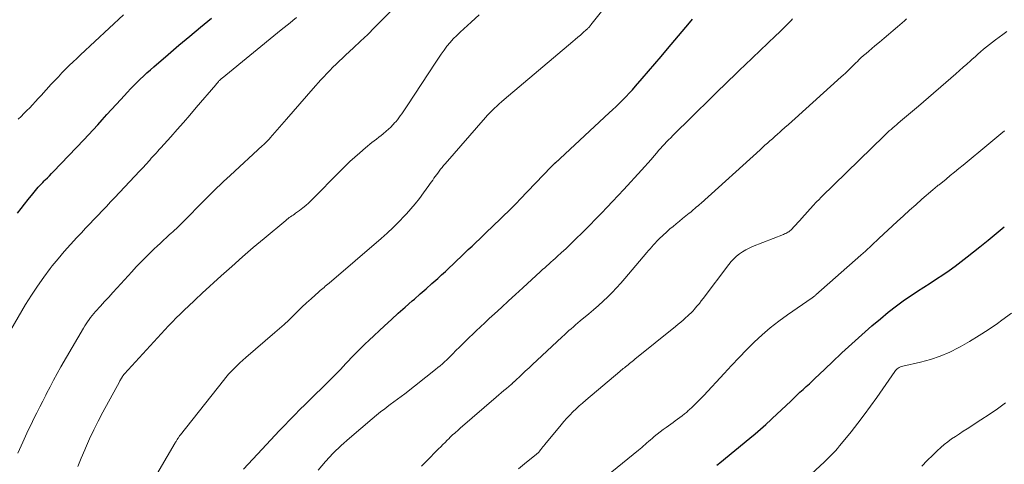
# Model space of a CAD drawing. Units: feet. Extents: x 2030000 to 2035018, y 545000 to 550000.
# Drawn here: x 2030564 to 2030734, y 545920 to 545997 of the extents above; entities that cross this region are included whole.
import ezdxf

# ---------------------------------------------------------------- set-up
doc = ezdxf.new("R2010")
doc.units = ezdxf.units.FT
doc.header["$LTSCALE"] = 100
doc.header["$MEASUREMENT"] = 0
doc.layers.add('CONTOUR INDEX', color=32, linetype='Continuous', lineweight=25)
doc.layers.add('CONTOUR INTERMEDIATE', color=40, linetype='Continuous', lineweight=15)

msp = doc.modelspace()

# ---------------------------------------------------------------- linework, layer by layer
at = {"layer": 'CONTOUR INDEX', "flags": 128}
for points, elevation in [([(2030563.17, 545963.37), (2030563.78, 545964.17), (2030564.39, 545964.96), (2030565, 545965.75), (2030565.78, 545966.74), (2030566.01, 545967.03), (2030566.25, 545967.32), (2030566.49, 545967.6), (2030566.74, 545967.87), (2030566.99, 545968.15), (2030567.25, 545968.42), (2030567.51, 545968.68), (2030567.77, 545968.95), (2030567.96, 545969.14), (2030568.32, 545969.5), (2030568.68, 545969.86), (2030569.03, 545970.22), (2030569.38, 545970.59), (2030574.62, 545976.07), (2030575.43, 545976.93), (2030576.24, 545977.8), (2030577.04, 545978.67), (2030577.83, 545979.55), (2030578.62, 545980.44), (2030579.42, 545981.31), (2030580.22, 545982.19), (2030581.02, 545983.06), (2030582.18, 545984.31), (2030582.72, 545984.88), (2030583.27, 545985.45), (2030583.83, 545986.01), (2030584.4, 545986.56), (2030584.97, 545987.1), (2030585.56, 545987.64), (2030586.14, 545988.16), (2030586.74, 545988.69), (2030589.24, 545990.85), (2030591.09, 545992.44), (2030592.96, 545994.02), (2030594.84, 545995.58), (2030596.74, 545997.12)], 880), ([(2030602.26, 545919.09), (2030603.07, 545919.96), (2030603.87, 545920.83), (2030604.68, 545921.7), (2030605.5, 545922.56), (2030608.44, 545925.71), (2030609.33, 545926.65), (2030610.22, 545927.57), (2030611.12, 545928.49), (2030612.02, 545929.4), (2030612.93, 545930.31), (2030613.85, 545931.21), (2030614.76, 545932.12), (2030615.68, 545933.02), (2030617.59, 545934.9), (2030618.08, 545935.38), (2030618.56, 545935.87), (2030619.03, 545936.36), (2030619.5, 545936.85), (2030619.97, 545937.35), (2030620.44, 545937.85), (2030620.91, 545938.34), (2030621.38, 545938.84), (2030621.57, 545939.05), (2030622.15, 545939.64), (2030622.73, 545940.22), (2030623.32, 545940.79), (2030623.92, 545941.36), (2030626.68, 545943.91), (2030627.86, 545945), (2030629.05, 545946.07), (2030630.24, 545947.14), (2030631.45, 545948.2), (2030631.83, 545948.53), (2030632.84, 545949.42), (2030633.85, 545950.31), (2030634.86, 545951.21), (2030635.86, 545952.11), (2030636.51, 545952.69), (2030637.19, 545953.3), (2030637.86, 545953.92), (2030638.52, 545954.54), (2030639.18, 545955.17), (2030639.84, 545955.81), (2030640.5, 545956.44), (2030641.16, 545957.07), (2030641.82, 545957.7), (2030645.81, 545961.53), (2030646.36, 545962.05), (2030646.9, 545962.57), (2030647.44, 545963.09), (2030647.98, 545963.61), (2030648.52, 545964.13), (2030649.05, 545964.66), (2030649.58, 545965.19), (2030650.1, 545965.73), (2030655.52, 545971.37), (2030655.63, 545971.49), (2030655.74, 545971.6), (2030655.85, 545971.72), (2030655.95, 545971.83), (2030656.13, 545972.03), (2030656.15, 545972.05), (2030656.17, 545972.06), (2030656.19, 545972.08), (2030656.21, 545972.1), (2030656.28, 545972.16), (2030656.3, 545972.18), (2030656.32, 545972.19), (2030656.34, 545972.21), (2030656.36, 545972.23), (2030656.58, 545972.41), (2030656.7, 545972.52), (2030656.83, 545972.63), (2030656.96, 545972.74), (2030657.08, 545972.86), (2030665.55, 545980.71), (2030666.14, 545981.27), (2030666.73, 545981.82), (2030667.31, 545982.39), (2030667.89, 545982.96), (2030668.46, 545983.54), (2030669.02, 545984.12), (2030669.57, 545984.72), (2030670.11, 545985.33), (2030671.25, 545986.65), (2030672.36, 545987.93), (2030673.45, 545989.21), (2030674.55, 545990.49), (2030675.63, 545991.78), (2030679.46, 545996.33), (2030679.98, 545996.94)], 900), ([(2030684.17, 545919.79), (2030684.42, 545919.99), (2030684.66, 545920.19), (2030689.85, 545924.44), (2030690.8, 545925.22), (2030691.73, 545926.02), (2030692.65, 545926.84), (2030693.55, 545927.68), (2030693.73, 545927.85), (2030694.54, 545928.6), (2030695.34, 545929.36), (2030696.14, 545930.12), (2030696.95, 545930.89), (2030697.48, 545931.4), (2030698.02, 545931.91), (2030698.55, 545932.41), (2030699.09, 545932.9), (2030699.64, 545933.39), (2030700.18, 545933.88), (2030700.72, 545934.38), (2030701.26, 545934.88), (2030701.79, 545935.39), (2030704.1, 545937.6), (2030705.8, 545939.2), (2030707.51, 545940.78), (2030709.25, 545942.34), (2030711.01, 545943.87), (2030712.47, 545945.13), (2030713.83, 545946.26), (2030715.23, 545947.35), (2030716.66, 545948.38), (2030718.13, 545949.37), (2030718.9, 545949.87), (2030720, 545950.58), (2030721.09, 545951.3), (2030722.19, 545952.01), (2030723.28, 545952.73), (2030724.36, 545953.47), (2030725.43, 545954.22), (2030726.47, 545955.01), (2030727.5, 545955.81), (2030729.7, 545957.58), (2030731.11, 545958.72), (2030732.52, 545959.87), (2030733.91, 545961.03)], 920)]:
    msp.add_lwpolyline(points, dxfattribs=dict(at, elevation=elevation))
at = {"layer": 'CONTOUR INTERMEDIATE', "flags": 128}
for points, elevation in [([(2030563.19, 545921.86), (2030564.06, 545923.8), (2030564.53, 545924.82), (2030565.01, 545925.84), (2030565.5, 545926.85), (2030566, 545927.86), (2030566.51, 545928.87), (2030567.02, 545929.87), (2030567.52, 545930.88), (2030568.03, 545931.89), (2030568.19, 545932.21), (2030568.78, 545933.37), (2030569.39, 545934.52), (2030570.02, 545935.66), (2030570.66, 545936.8), (2030574.55, 545943.49), (2030574.78, 545943.87), (2030575.02, 545944.25), (2030575.27, 545944.61), (2030575.53, 545944.97), (2030575.81, 545945.32), (2030576.09, 545945.67), (2030576.37, 545946.01), (2030576.67, 545946.35), (2030577.5, 545947.28), (2030578.21, 545948.08), (2030578.93, 545948.87), (2030579.65, 545949.66), (2030580.37, 545950.45), (2030582.91, 545953.22), (2030583.71, 545954.08), (2030584.52, 545954.93), (2030585.34, 545955.76), (2030586.17, 545956.58), (2030586.81, 545957.2), (2030587.34, 545957.7), (2030587.87, 545958.21), (2030588.41, 545958.7), (2030588.95, 545959.19), (2030589.42, 545959.62), (2030589.73, 545959.9), (2030590.03, 545960.18), (2030590.34, 545960.46), (2030590.64, 545960.75), (2030590.94, 545961.04), (2030591.23, 545961.33), (2030591.53, 545961.62), (2030591.82, 545961.91), (2030595.43, 545965.57), (2030595.99, 545966.12), (2030596.54, 545966.68), (2030597.1, 545967.22), (2030597.67, 545967.77), (2030598.24, 545968.31), (2030598.81, 545968.84), (2030599.38, 545969.38), (2030599.95, 545969.91), (2030605.56, 545975.06), (2030605.73, 545975.22), (2030605.9, 545975.39), (2030606.07, 545975.55), (2030606.24, 545975.72), (2030606.41, 545975.89), (2030606.57, 545976.06), (2030606.73, 545976.24), (2030606.89, 545976.42), (2030609.68, 545979.63), (2030610.84, 545980.96), (2030612, 545982.28), (2030613.16, 545983.6), (2030614.32, 545984.92), (2030615.65, 545986.42), (2030616.16, 545986.99), (2030616.67, 545987.54), (2030617.2, 545988.08), (2030617.74, 545988.62), (2030618.28, 545989.15), (2030618.83, 545989.68), (2030619.38, 545990.2), (2030619.93, 545990.72), (2030621.29, 545991.99), (2030622.52, 545993.15), (2030623.75, 545994.31), (2030624.95, 545995.5), (2030626.15, 545996.69), (2030628.75, 545999.3)], 888), ([(2030585.9, 545915.85), (2030590.44, 545923.66), (2030590.51, 545923.78), (2030590.58, 545923.9), (2030590.65, 545924.02), (2030590.73, 545924.14), (2030590.8, 545924.26), (2030590.87, 545924.38), (2030590.95, 545924.49), (2030591.03, 545924.61), (2030591.1, 545924.72), (2030591.18, 545924.84), (2030591.27, 545924.95), (2030591.35, 545925.06), (2030598.77, 545934.45), (2030599.21, 545934.98), (2030599.67, 545935.51), (2030600.14, 545936.01), (2030600.62, 545936.51), (2030601.12, 545936.99), (2030601.63, 545937.47), (2030602.14, 545937.93), (2030602.66, 545938.39), (2030607.7, 545942.72), (2030608.5, 545943.43), (2030609.3, 545944.15), (2030610.08, 545944.88), (2030610.84, 545945.63), (2030611.61, 545946.38), (2030612.38, 545947.12), (2030613.16, 545947.85), (2030613.95, 545948.58), (2030615.3, 545949.8), (2030615.52, 545949.99), (2030615.74, 545950.18), (2030615.96, 545950.37), (2030616.19, 545950.55), (2030616.41, 545950.73), (2030616.64, 545950.91), (2030616.86, 545951.09), (2030617.08, 545951.28), (2030626.08, 545958.99), (2030627.13, 545959.92), (2030628.16, 545960.88), (2030629.16, 545961.88), (2030630.13, 545962.9), (2030630.45, 545963.24), (2030631.23, 545964.12), (2030631.99, 545965.02), (2030632.71, 545965.94), (2030633.42, 545966.88), (2030634.35, 545968.18), (2030634.57, 545968.49), (2030634.79, 545968.8), (2030635.01, 545969.1), (2030635.22, 545969.41), (2030635.44, 545969.72), (2030635.66, 545970.03), (2030635.88, 545970.33), (2030636.1, 545970.63), (2030636.13, 545970.67), (2030636.37, 545970.98), (2030636.62, 545971.29), (2030636.87, 545971.6), (2030637.13, 545971.9), (2030644.12, 545979.94), (2030644.49, 545980.35), (2030644.87, 545980.76), (2030645.27, 545981.15), (2030645.67, 545981.54), (2030646.08, 545981.92), (2030646.5, 545982.29), (2030646.92, 545982.66), (2030647.34, 545983.02), (2030659.24, 545993.06), (2030659.68, 545993.43), (2030660.12, 545993.8), (2030660.55, 545994.18), (2030660.98, 545994.56), (2030661.63, 545995.13), (2030661.73, 545995.23), (2030661.83, 545995.32), (2030661.93, 545995.42), (2030662.02, 545995.52), (2030662.12, 545995.63), (2030662.21, 545995.73), (2030662.29, 545995.84), (2030662.38, 545995.95), (2030666.01, 546000.57)], 896), ([(2030563.25, 545979.63), (2030563.76, 545980.13), (2030564.27, 545980.62), (2030564.77, 545981.13), (2030565.27, 545981.63), (2030565.77, 545982.15), (2030566.25, 545982.67), (2030566.74, 545983.19), (2030567.22, 545983.71), (2030568.99, 545985.67), (2030569.6, 545986.34), (2030570.22, 545986.99), (2030570.85, 545987.64), (2030571.48, 545988.28), (2030572.12, 545988.91), (2030572.77, 545989.54), (2030573.42, 545990.16), (2030574.08, 545990.78), (2030581.52, 545997.71)], 876), ([(2030573.59, 545919.55), (2030574.18, 545921), (2030574.79, 545922.44), (2030574.92, 545922.74), (2030575.63, 545924.32), (2030576.36, 545925.88), (2030577.13, 545927.43), (2030577.94, 545928.96), (2030580.79, 545934.23), (2030580.88, 545934.38), (2030580.97, 545934.54), (2030581.06, 545934.69), (2030581.15, 545934.85), (2030581.32, 545935.13), (2030581.39, 545935.24), (2030581.48, 545935.38), (2030581.52, 545935.43), (2030581.56, 545935.49), (2030581.61, 545935.54), (2030581.65, 545935.59), (2030586.72, 545941.13), (2030587.36, 545941.83), (2030588, 545942.52), (2030588.64, 545943.21), (2030589.29, 545943.89), (2030589.95, 545944.57), (2030590.61, 545945.25), (2030591.28, 545945.91), (2030591.96, 545946.56), (2030593.72, 545948.24), (2030593.9, 545948.4), (2030594.07, 545948.56), (2030594.25, 545948.73), (2030594.42, 545948.89), (2030594.6, 545949.05), (2030594.77, 545949.21), (2030594.95, 545949.37), (2030595.13, 545949.53), (2030598.42, 545952.53), (2030600.25, 545954.18), (2030602.1, 545955.82), (2030603.96, 545957.43), (2030605.84, 545959.02), (2030609.56, 545962.13), (2030609.77, 545962.3), (2030609.98, 545962.46), (2030610.19, 545962.61), (2030610.41, 545962.76), (2030610.63, 545962.91), (2030610.85, 545963.06), (2030611.07, 545963.22), (2030611.28, 545963.37), (2030611.96, 545963.87), (2030612.5, 545964.29), (2030613.03, 545964.72), (2030613.54, 545965.18), (2030614.03, 545965.66), (2030619.05, 545970.72), (2030619.86, 545971.52), (2030620.68, 545972.3), (2030621.52, 545973.08), (2030622.37, 545973.83), (2030623.35, 545974.68), (2030623.72, 545975), (2030624.1, 545975.32), (2030624.49, 545975.62), (2030624.89, 545975.91), (2030625.29, 545976.21), (2030625.68, 545976.51), (2030626.06, 545976.81), (2030626.44, 545977.13), (2030626.95, 545977.56), (2030627.35, 545977.91), (2030627.74, 545978.27), (2030628.11, 545978.65), (2030628.46, 545979.05), (2030628.6, 545979.21), (2030628.88, 545979.53), (2030629.14, 545979.86), (2030629.39, 545980.2), (2030629.64, 545980.55), (2030629.88, 545980.9), (2030630.12, 545981.25), (2030630.35, 545981.6), (2030630.59, 545981.95), (2030635.52, 545989.5), (2030635.99, 545990.2), (2030636.47, 545990.89), (2030636.97, 545991.58), (2030637.47, 545992.25), (2030638.01, 545992.9), (2030638.56, 545993.53), (2030639.15, 545994.14), (2030639.76, 545994.72), (2030641.63, 545996.42), (2030643.03, 545997.67)], 892), ([(2030560.06, 545939.94), (2030564.56, 545947.58), (2030565.55, 545949.19), (2030566.59, 545950.78), (2030567.69, 545952.31), (2030568.83, 545953.82), (2030569.16, 545954.25), (2030570.19, 545955.51), (2030571.23, 545956.75), (2030572.31, 545957.96), (2030573.41, 545959.16), (2030574.2, 545959.99), (2030574.92, 545960.76), (2030575.64, 545961.52), (2030576.37, 545962.28), (2030577.09, 545963.04), (2030577.82, 545963.8), (2030578.55, 545964.56), (2030579.27, 545965.33), (2030579.99, 545966.09), (2030584.26, 545970.62), (2030584.61, 545970.99), (2030584.95, 545971.36), (2030585.29, 545971.74), (2030585.63, 545972.11), (2030585.76, 545972.26), (2030586.04, 545972.57), (2030586.31, 545972.87), (2030586.59, 545973.18), (2030586.86, 545973.48), (2030587.14, 545973.79), (2030587.41, 545974.09), (2030587.69, 545974.4), (2030587.97, 545974.7), (2030589.67, 545976.58), (2030590.79, 545977.83), (2030591.9, 545979.09), (2030593, 545980.36), (2030594.09, 545981.64), (2030597.45, 545985.61), (2030597.56, 545985.74), (2030597.68, 545985.88), (2030597.79, 545986), (2030597.91, 545986.13), (2030598.02, 545986.25), (2030598.08, 545986.32), (2030598.14, 545986.39), (2030598.21, 545986.45), (2030598.27, 545986.51), (2030598.34, 545986.57), (2030598.41, 545986.63), (2030598.48, 545986.69), (2030598.55, 545986.75), (2030608.78, 545995.08), (2030609.29, 545995.49), (2030609.8, 545995.9), (2030610.31, 545996.31), (2030610.82, 545996.72), (2030611.43, 545997.21)], 884), ([(2030615.16, 545918.94), (2030616.43, 545920.41), (2030617.76, 545921.84), (2030619.16, 545923.19), (2030620.61, 545924.49), (2030624.54, 545927.83), (2030625.25, 545928.42), (2030625.97, 545928.99), (2030626.69, 545929.55), (2030627.43, 545930.1), (2030627.65, 545930.26), (2030628.28, 545930.72), (2030628.91, 545931.19), (2030629.53, 545931.67), (2030630.15, 545932.15), (2030635.51, 545936.36), (2030635.91, 545936.68), (2030636.3, 545937), (2030636.68, 545937.33), (2030637.05, 545937.67), (2030637.42, 545938.01), (2030637.79, 545938.36), (2030638.15, 545938.71), (2030638.51, 545939.07), (2030639.02, 545939.6), (2030639.64, 545940.22), (2030640.26, 545940.83), (2030640.88, 545941.45), (2030641.51, 545942.05), (2030641.75, 545942.29), (2030642.5, 545943.01), (2030643.26, 545943.72), (2030644.02, 545944.43), (2030644.79, 545945.14), (2030645.69, 545945.97), (2030646.91, 545947.08), (2030648.13, 545948.2), (2030649.35, 545949.32), (2030650.57, 545950.44), (2030653.67, 545953.28), (2030654.02, 545953.61), (2030654.38, 545953.93), (2030654.74, 545954.26), (2030655.1, 545954.58), (2030655.46, 545954.9), (2030655.82, 545955.23), (2030656.18, 545955.55), (2030656.54, 545955.88), (2030657.28, 545956.56), (2030658.01, 545957.23), (2030658.72, 545957.91), (2030659.43, 545958.59), (2030660.14, 545959.28), (2030660.49, 545959.63), (2030661.36, 545960.5), (2030662.23, 545961.38), (2030663.1, 545962.26), (2030663.96, 545963.14), (2030664.19, 545963.38), (2030665.17, 545964.4), (2030666.13, 545965.41), (2030667.09, 545966.44), (2030668.05, 545967.47), (2030671.11, 545970.81), (2030671.68, 545971.43), (2030672.24, 545972.05), (2030672.79, 545972.68), (2030673.34, 545973.32), (2030673.77, 545973.82), (2030674.1, 545974.2), (2030674.44, 545974.58), (2030674.78, 545974.96), (2030675.13, 545975.34), (2030675.48, 545975.71), (2030675.83, 545976.07), (2030676.19, 545976.44), (2030676.55, 545976.8), (2030686.67, 545986.72), (2030686.78, 545986.82), (2030686.88, 545986.93), (2030686.99, 545987.03), (2030687.09, 545987.13), (2030687.2, 545987.23), (2030687.3, 545987.33), (2030687.4, 545987.43), (2030687.5, 545987.52), (2030687.87, 545987.89), (2030688.16, 545988.17), (2030688.45, 545988.44), (2030688.74, 545988.72), (2030689.03, 545989), (2030694.32, 545994.05), (2030695, 545994.71), (2030695.68, 545995.36), (2030696.34, 545996.03), (2030697.01, 545996.69), (2030697.28, 545996.97)], 904), ([(2030633.05, 545919.61), (2030633.88, 545920.45), (2030636.01, 545922.59), (2030636.38, 545922.96), (2030636.76, 545923.34), (2030637.13, 545923.72), (2030637.51, 545924.09), (2030637.78, 545924.37), (2030638.02, 545924.61), (2030638.26, 545924.84), (2030638.51, 545925.07), (2030638.76, 545925.29), (2030639.02, 545925.52), (2030639.27, 545925.74), (2030639.52, 545925.96), (2030639.78, 545926.18), (2030645.99, 545931.55), (2030646.43, 545931.93), (2030646.87, 545932.31), (2030647.32, 545932.68), (2030647.76, 545933.06), (2030648.55, 545933.73), (2030648.59, 545933.77), (2030648.64, 545933.81), (2030648.69, 545933.85), (2030648.73, 545933.89), (2030648.78, 545933.93), (2030648.83, 545933.98), (2030648.87, 545934.02), (2030648.92, 545934.06), (2030648.93, 545934.08), (2030648.98, 545934.13), (2030649.04, 545934.18), (2030649.09, 545934.23), (2030649.14, 545934.28), (2030650.35, 545935.41), (2030651.01, 545936.03), (2030651.67, 545936.65), (2030652.33, 545937.27), (2030652.99, 545937.89), (2030657.4, 545942.01), (2030657.78, 545942.36), (2030658.16, 545942.71), (2030658.55, 545943.06), (2030658.94, 545943.4), (2030659.34, 545943.73), (2030659.73, 545944.07), (2030660.13, 545944.41), (2030660.52, 545944.74), (2030662.02, 545945.99), (2030662.85, 545946.69), (2030663.67, 545947.42), (2030664.48, 545948.16), (2030665.28, 545948.91), (2030666.05, 545949.68), (2030666.81, 545950.46), (2030667.55, 545951.27), (2030668.26, 545952.1), (2030672.04, 545956.57), (2030672.33, 545956.9), (2030672.61, 545957.23), (2030672.89, 545957.56), (2030673.18, 545957.88), (2030673.47, 545958.21), (2030673.77, 545958.52), (2030674.07, 545958.82), (2030674.38, 545959.13), (2030674.69, 545959.42), (2030675, 545959.71), (2030675.32, 545960), (2030675.64, 545960.29), (2030676.06, 545960.65), (2030676.59, 545961.1), (2030677.13, 545961.56), (2030677.68, 545962.01), (2030678.23, 545962.45), (2030679.4, 545963.38), (2030679.48, 545963.45), (2030679.56, 545963.51), (2030679.64, 545963.57), (2030679.72, 545963.64), (2030679.8, 545963.7), (2030679.88, 545963.77), (2030679.96, 545963.83), (2030680.04, 545963.9), (2030680.41, 545964.22), (2030680.67, 545964.45), (2030680.93, 545964.68), (2030681.19, 545964.91), (2030681.45, 545965.14), (2030691.64, 545974.36), (2030692.07, 545974.74), (2030692.49, 545975.12), (2030692.92, 545975.5), (2030693.35, 545975.88), (2030693.78, 545976.26), (2030694.21, 545976.64), (2030694.64, 545977.02), (2030695.07, 545977.4), (2030695.38, 545977.67), (2030695.96, 545978.19), (2030696.54, 545978.7), (2030697.12, 545979.22), (2030697.7, 545979.74), (2030705.69, 545986.95), (2030706.05, 545987.28), (2030706.41, 545987.62), (2030706.77, 545987.96), (2030707.13, 545988.3), (2030707.48, 545988.65), (2030707.83, 545988.99), (2030708.19, 545989.34), (2030708.54, 545989.68), (2030708.68, 545989.83), (2030709.11, 545990.24), (2030709.55, 545990.64), (2030710, 545991.03), (2030710.45, 545991.42), (2030711.53, 545992.33), (2030712.32, 545992.99), (2030713.1, 545993.65), (2030713.88, 545994.31), (2030714.67, 545994.98), (2030715.42, 545995.62), (2030715.82, 545995.97), (2030716.22, 545996.32), (2030716.62, 545996.67), (2030717.01, 545997.02)], 908), ([(2030649.83, 545919.13), (2030650.91, 545920.03), (2030652.97, 545921.71), (2030653.04, 545921.76), (2030653.1, 545921.82), (2030653.17, 545921.87), (2030653.23, 545921.93), (2030653.29, 545921.99), (2030653.35, 545922.06), (2030653.4, 545922.12), (2030653.46, 545922.19), (2030653.7, 545922.49), (2030653.87, 545922.72), (2030654.04, 545922.94), (2030654.22, 545923.15), (2030654.4, 545923.37), (2030657.22, 545926.78), (2030657.71, 545927.35), (2030658.21, 545927.91), (2030658.73, 545928.46), (2030659.26, 545929), (2030659.81, 545929.52), (2030660.36, 545930.03), (2030660.93, 545930.53), (2030661.5, 545931.03), (2030667.36, 545935.98), (2030667.56, 545936.15), (2030667.77, 545936.32), (2030667.97, 545936.49), (2030668.18, 545936.65), (2030668.39, 545936.82), (2030668.6, 545936.98), (2030668.81, 545937.15), (2030669.02, 545937.31), (2030669.07, 545937.35), (2030669.3, 545937.54), (2030669.54, 545937.73), (2030669.77, 545937.91), (2030670, 545938.1), (2030677.01, 545943.78), (2030677.47, 545944.16), (2030677.93, 545944.54), (2030678.38, 545944.93), (2030678.83, 545945.32), (2030679.08, 545945.54), (2030679.39, 545945.84), (2030679.7, 545946.14), (2030680, 545946.45), (2030680.29, 545946.76), (2030680.44, 545946.94), (2030680.79, 545947.35), (2030681.14, 545947.77), (2030681.48, 545948.2), (2030681.81, 545948.63), (2030686.22, 545954.52), (2030686.64, 545955.02), (2030687.08, 545955.5), (2030687.56, 545955.93), (2030688.08, 545956.34), (2030688.62, 545956.7), (2030689.18, 545957.03), (2030689.76, 545957.32), (2030690.36, 545957.59), (2030695.69, 545959.69), (2030695.89, 545959.78), (2030696.09, 545959.86), (2030696.28, 545959.96), (2030696.46, 545960.07), (2030696.64, 545960.18), (2030696.82, 545960.31), (2030696.97, 545960.45), (2030697.12, 545960.6), (2030697.51, 545961.02), (2030697.85, 545961.39), (2030698.19, 545961.76), (2030698.52, 545962.14), (2030698.86, 545962.51), (2030700.85, 545964.71), (2030701.02, 545964.9), (2030701.2, 545965.09), (2030701.37, 545965.28), (2030701.55, 545965.46), (2030701.73, 545965.65), (2030701.91, 545965.83), (2030702.09, 545966.01), (2030702.28, 545966.19), (2030713.11, 545976.75), (2030713.41, 545977.04), (2030713.71, 545977.32), (2030714.01, 545977.6), (2030714.32, 545977.88), (2030714.63, 545978.15), (2030714.94, 545978.42), (2030715.25, 545978.69), (2030715.57, 545978.95), (2030716.32, 545979.57), (2030717.01, 545980.15), (2030717.7, 545980.73), (2030718.39, 545981.31), (2030719.07, 545981.9), (2030725.52, 545987.49), (2030726.16, 545988.05), (2030726.8, 545988.61), (2030727.43, 545989.18), (2030728.07, 545989.75), (2030728.36, 545990.01), (2030728.84, 545990.45), (2030729.33, 545990.88), (2030729.82, 545991.31), (2030730.32, 545991.74), (2030730.82, 545992.15), (2030731.33, 545992.56), (2030731.85, 545992.96), (2030732.37, 545993.35), (2030733.63, 545994.26), (2030734.35, 545994.78)], 912), ([(2030662.04, 545915.42), (2030670.6, 545922.36), (2030670.9, 545922.6), (2030671.2, 545922.86), (2030671.49, 545923.11), (2030671.79, 545923.37), (2030672.08, 545923.63), (2030672.37, 545923.89), (2030672.66, 545924.15), (2030672.96, 545924.4), (2030673.35, 545924.74), (2030673.84, 545925.15), (2030674.34, 545925.56), (2030674.86, 545925.95), (2030675.38, 545926.33), (2030676.59, 545927.2), (2030676.98, 545927.48), (2030677.37, 545927.77), (2030677.75, 545928.06), (2030678.14, 545928.35), (2030678.55, 545928.66), (2030678.73, 545928.8), (2030678.9, 545928.93), (2030679.07, 545929.07), (2030679.23, 545929.22), (2030679.4, 545929.36), (2030679.56, 545929.51), (2030679.72, 545929.66), (2030679.88, 545929.81), (2030680.35, 545930.28), (2030680.74, 545930.67), (2030681.13, 545931.06), (2030681.51, 545931.46), (2030681.89, 545931.86), (2030685.43, 545935.67), (2030686.71, 545937.04), (2030688.01, 545938.39), (2030689.32, 545939.72), (2030690.64, 545941.05), (2030692.01, 545942.32), (2030693.42, 545943.55), (2030694.88, 545944.7), (2030696.39, 545945.8), (2030700.64, 545948.72), (2030700.72, 545948.78), (2030700.81, 545948.84), (2030700.9, 545948.9), (2030700.98, 545948.96), (2030701.07, 545949.02), (2030701.15, 545949.09), (2030701.23, 545949.16), (2030701.31, 545949.23), (2030709.09, 545956.09), (2030709.48, 545956.45), (2030709.88, 545956.8), (2030710.26, 545957.16), (2030710.65, 545957.52), (2030711.04, 545957.89), (2030711.42, 545958.25), (2030711.81, 545958.61), (2030712.2, 545958.98), (2030715.4, 545961.96), (2030716.45, 545962.93), (2030717.51, 545963.89), (2030718.58, 545964.84), (2030719.65, 545965.78), (2030721.55, 545967.42), (2030721.68, 545967.53), (2030721.81, 545967.65), (2030721.95, 545967.76), (2030722.08, 545967.87), (2030722.21, 545967.98), (2030722.35, 545968.09), (2030722.48, 545968.2), (2030722.62, 545968.31), (2030723.83, 545969.29), (2030724.57, 545969.89), (2030725.31, 545970.5), (2030726.05, 545971.1), (2030726.79, 545971.71), (2030731.24, 545975.38), (2030731.93, 545975.95), (2030732.61, 545976.51), (2030733.29, 545977.08), (2030733.97, 545977.65)], 916), ([(2030699.74, 545917.52), (2030702.79, 545920.39), (2030703.18, 545920.76), (2030703.57, 545921.14), (2030703.95, 545921.52), (2030704.33, 545921.9), (2030704.7, 545922.3), (2030705.06, 545922.7), (2030705.41, 545923.11), (2030705.76, 545923.52), (2030707.41, 545925.57), (2030708.55, 545927.03), (2030709.68, 545928.5), (2030710.77, 545930), (2030711.84, 545931.51), (2030714.97, 545936.02), (2030715.1, 545936.18), (2030715.24, 545936.34), (2030715.39, 545936.47), (2030715.56, 545936.59), (2030715.74, 545936.69), (2030715.93, 545936.78), (2030716.13, 545936.85), (2030716.33, 545936.91), (2030719.42, 545937.61), (2030721.14, 545938.09), (2030722.83, 545938.65), (2030724.47, 545939.36), (2030726.07, 545940.16), (2030726.26, 545940.26), (2030727.91, 545941.21), (2030729.54, 545942.2), (2030731.14, 545943.23), (2030732.71, 545944.31), (2030733.51, 545944.87), (2030735.18, 545946.06)], 924), ([(2030719.65, 545919.62), (2030720.58, 545920.59), (2030721.53, 545921.54), (2030722.32, 545922.3), (2030722.91, 545922.85), (2030723.52, 545923.37), (2030724.15, 545923.85), (2030724.8, 545924.32), (2030725.47, 545924.77), (2030726.14, 545925.21), (2030726.81, 545925.65), (2030727.48, 545926.09), (2030729.87, 545927.63), (2030731.3, 545928.57), (2030732.72, 545929.55), (2030734.11, 545930.55)], 928)]:
    msp.add_lwpolyline(points, dxfattribs=dict(at, elevation=elevation))

doc.saveas('drawing.dxf')
